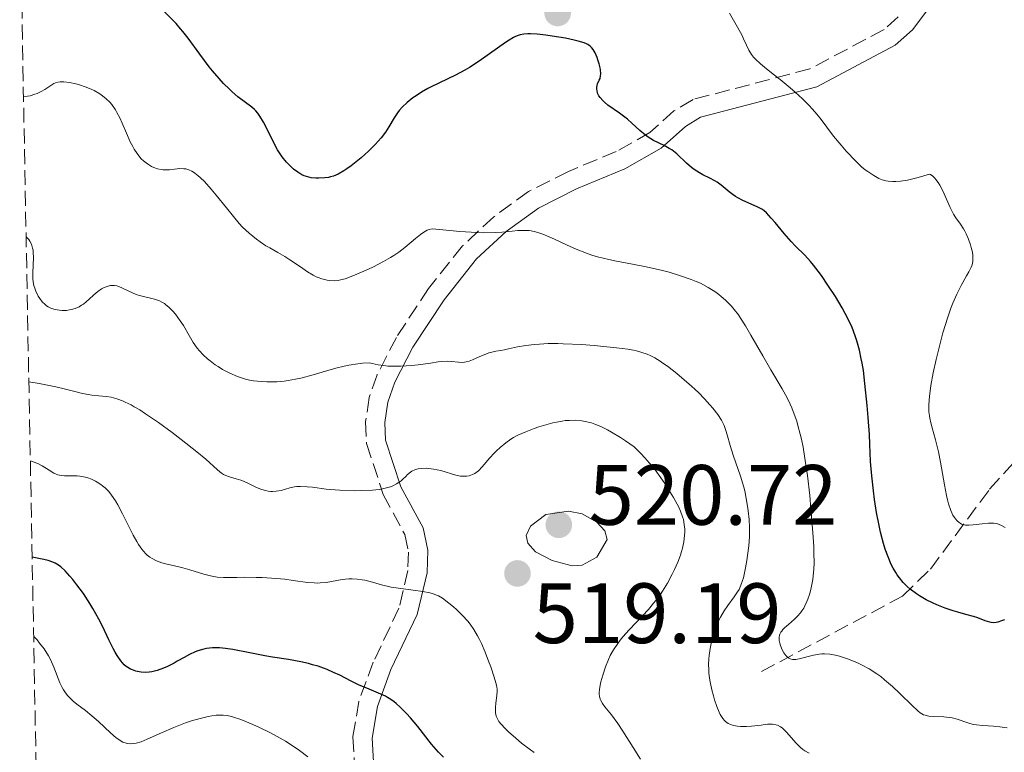
# Model space of a CAD drawing. Units: metres. Extents: x 632550 to 633095, y 4664909 to 4667230.
# Drawn here: x 632563 to 632678, y 4666465 to 4666550 of the extents above; entities that cross this region are included whole.
import ezdxf

# ---------------------------------------------------------------- set-up
doc = ezdxf.new("R2010")
doc.units = ezdxf.units.M
doc.header["$MEASUREMENT"] = 0
doc.linetypes.add('DGN Style 3', pattern=[2.435891, 1.739922, -0.695969])
for name, color, linetype, lineweight in [('Barranco lineal', 142, 'DGN Style 3', 13), ('Camino', 7, 'DGN Style 3', 0), ('Cota de punto acotado terreno', 7, 'Continuous', 0), ('Curva de nivel directora', 30, 'Continuous', 30), ('Curva de nivel intermedia', 30, 'Continuous', 0), ('Margen derecho', 7, 'Continuous', 0), ('Punto acotado terreno (símbolo)', 7, 'Continuous', 0), ('Zona arbolada', 92, 'DGN Style 3', 0)]:
    doc.layers.add(name, color=color, linetype=linetype, lineweight=lineweight)
doc.styles.add('Style-Arial', font='arial.ttf')

# ---------------------------------------------------------------- blocks, each defined once
blk = doc.blocks.new('5PATER')
at = {"layer": 'Punto acotado terreno (símbolo)', "linetype": 'Continuous', "lineweight": 0}
h = blk.add_hatch(color=51, dxfattribs=at)
edge = h.paths.add_edge_path()
edge.add_ellipse((0, 0), major_axis=(-0.11, -0.111), ratio=0.999422, start_angle=0, end_angle=360)

msp = doc.modelspace()

# ---------------------------------------------------------------- linework, layer by layer
at = {"layer": 'Barranco lineal', "color": 142, "linetype": 'DGN Style 3', "lineweight": 13}
msp.add_polyline3d([(632649.45, 4666474.02, 506.56), (632665.99, 4666482.86, 499.4), (632669.25, 4666486.01, 497.45), (632676.19, 4666495.38, 492.39), (632682.23, 4666501.99, 489.08), (632684.07, 4666503.38, 488.27), (632685.76, 4666504.1, 487.62), (632691.26, 4666505.42, 486.06), (632699.21, 4666507.38, 482.73), (632701.32, 4666508.26, 481.82), (632703.25, 4666509.63, 480.91), (632704.99, 4666511.35, 480.05), (632707.32, 4666514.38, 478.9), (632714.85, 4666526.07, 475.51), (632720.86, 4666533.54, 472.77), (632722.73, 4666535.04, 472.18), (632729.42, 4666538.31, 470.67), (632731.8, 4666539.86, 470.04), (632735.13, 4666543.33, 468.73), (632739.57, 4666549.08, 466.51), (632742.96, 4666552.51, 465.18)], dxfattribs=at)
at = {"layer": 'Camino', "color": 7, "linetype": 'DGN Style 3', "lineweight": 0}
msp.add_polyline3d([(632665.47, 4666550.72, 491.22), (632663.83, 4666549.23, 491.62), (632655.13, 4666544.62, 494.19), (632641.44, 4666541.04, 497.73), (632639.21, 4666539.69, 498.52), (632636.39, 4666537.16, 499.75), (632632.44, 4666534.93, 501.08), (632626.85, 4666532.6, 502.61), (632622.15, 4666530.25, 503.67), (632618.1, 4666527.29, 504.34), (632614.42, 4666523.88, 505.22), (632610.45, 4666518.9, 506.47), (632606.68, 4666513.17, 508.69), (632604.41, 4666508.78, 510.43), (632603.49, 4666506.11, 511.13), (632603.08, 4666503.31, 512.13), (632603.19, 4666500.72, 513.09), (632605.14, 4666494.76, 515.43), (632607.66, 4666490.09, 517.22), (632608.1, 4666488.02, 518.1), (632608.02, 4666485.87, 518.99), (632606.98, 4666481.44, 520.77), (632603.97, 4666475.12, 523.4), (632602.28, 4666470.51, 525.68), (632601.58, 4666466.36, 527.54), (632602.01, 4666458.93, 530.55)], dxfattribs=at)
at = {"layer": 'Curva de nivel directora', "color": 30, "linetype": 'Continuous', "lineweight": 30, "flags": 128}
for points, elevation in [([(632585.92, 4666543.48), (632585.13, 4666544.39), (632584.74, 4666544.86), (632583.63, 4666546.34), (632582.27, 4666548.2), (632581.67, 4666548.99), (632581.39, 4666549.33), (632580.87, 4666549.92), (632579.42, 4666551.38)], 500), ([(632634.28, 4666538.27), (632633.75, 4666538.73), (632632.84, 4666539.43), (632631.47, 4666540.38), (632631.06, 4666540.72), (632630.87, 4666540.9), (632630.54, 4666541.28), (632630.41, 4666541.48), (632630.26, 4666541.79), (632630.19, 4666542.09), (632630.17, 4666542.24), (632630.18, 4666542.48), (632630.26, 4666542.87), (632630.43, 4666543.28), (632630.56, 4666543.5), (632630.61, 4666543.81), (632630.62, 4666544.03), (632630.59, 4666544.49), (632630.56, 4666544.73), (632630.45, 4666545.21), (632630.3, 4666545.67), (632630.2, 4666545.96), (632629.96, 4666546.49), (632629.73, 4666546.9), (632629.6, 4666547.07), (632629.39, 4666547.28), (632629.12, 4666547.47), (632628.96, 4666547.55), (632628.69, 4666547.66), (632627.98, 4666547.87), (632627.53, 4666547.98), (632626.49, 4666548.2), (632624.95, 4666548.46), (632624.2, 4666548.57), (632623.17, 4666548.69), (632622.41, 4666548.74), (632622.08, 4666548.74), (632621.62, 4666548.7), (632621.18, 4666548.61), (632620.96, 4666548.54), (632620.63, 4666548.4), (632620.39, 4666548.28), (632619.89, 4666547.99), (632619.46, 4666547.71), (632618.52, 4666547.05), (632616.37, 4666545.52), (632615.25, 4666544.8), (632614.7, 4666544.47), (632613.62, 4666543.9), (632610.77, 4666542.53), (632610.37, 4666542.32), (632609.64, 4666541.9), (632608.99, 4666541.48), (632608.6, 4666541.21), (632607.94, 4666540.68), (632607.34, 4666540.12), (632607.01, 4666539.74), (632606.81, 4666539.47), (632606.42, 4666538.89), (632605.8, 4666537.83), (632605.4, 4666537.21), (632604.88, 4666536.53), (632604.56, 4666536.16), (632604.21, 4666535.77), (632603.41, 4666534.98), (632602.54, 4666534.2), (632601.77, 4666533.56), (632601.4, 4666533.28), (632600.87, 4666532.9), (632600.51, 4666532.66), (632599.87, 4666532.3), (632599.31, 4666532.06), (632598.96, 4666531.96), (632598.73, 4666531.91), (632598.28, 4666531.84), (632597.59, 4666531.8), (632597.23, 4666531.81), (632596.69, 4666531.87), (632596.15, 4666532), (632595.88, 4666532.1), (632595.62, 4666532.22), (632595.12, 4666532.52), (632594.64, 4666532.88), (632594.34, 4666533.14), (632593.8, 4666533.68), (632593.29, 4666534.32), (632592.97, 4666534.78), (632592.76, 4666535.13), (632592.32, 4666535.96), (632591.54, 4666537.55), (632591.11, 4666538.37), (632590.67, 4666539.1), (632590.44, 4666539.42), (632590.22, 4666539.69), (632590.06, 4666539.85), (632589.75, 4666540.13), (632588.12, 4666541.33), (632587.43, 4666541.92), (632587.11, 4666542.23), (632586.44, 4666542.91), (632585.92, 4666543.48)], 500), ([(632677.92, 4666480.09), (632677.58, 4666479.94), (632677.16, 4666479.81), (632676.97, 4666479.76), (632676.68, 4666479.74), (632676.38, 4666479.76), (632676.22, 4666479.8), (632675.68, 4666479.97), (632674.81, 4666480.29), (632674.3, 4666480.46), (632673.41, 4666480.7), (632672.46, 4666480.96), (632671.91, 4666481.13), (632670.97, 4666481.45), (632670.02, 4666481.83), (632669.52, 4666482.05), (632668.75, 4666482.43), (632667.98, 4666482.88), (632667.61, 4666483.13), (632666.88, 4666483.67), (632666.54, 4666483.97), (632666.06, 4666484.45), (632665.62, 4666484.98), (632665.36, 4666485.35), (632665.19, 4666485.61), (632664.88, 4666486.14), (632664.67, 4666486.56), (632664.29, 4666487.44), (632663.96, 4666488.37), (632663.76, 4666489.01), (632663.42, 4666490.34), (632663.25, 4666491.11), (632662.95, 4666492.66), (632662.7, 4666494.19), (632662.57, 4666495.17), (632662.38, 4666496.94), (632662.25, 4666498.61), (632662.16, 4666500.65), (632662.11, 4666501.78), (632661.97, 4666503.76), (632661.85, 4666505.17), (632661.59, 4666507.78), (632661.4, 4666509.3), (632661.26, 4666510.15), (632661.16, 4666510.66), (632660.94, 4666511.68), (632660.64, 4666512.75), (632660.44, 4666513.34), (632660.07, 4666514.31), (632659.57, 4666515.39), (632659.26, 4666515.98), (632658.91, 4666516.61), (632658.12, 4666517.94), (632657.25, 4666519.28), (632656.48, 4666520.4), (632656.1, 4666520.91), (632655.57, 4666521.61), (632655.21, 4666522.05), (632654.56, 4666522.78), (632653.45, 4666523.87), (632652.93, 4666524.4), (632652.11, 4666525.33), (632651.06, 4666526.61), (632650.61, 4666527.15), (632650.06, 4666527.74), (632649.73, 4666528.02), (632649.49, 4666528.18), (632648.95, 4666528.46), (632647.28, 4666529.21), (632646.69, 4666529.51), (632646.41, 4666529.68), (632646.15, 4666529.85), (632645.67, 4666530.23), (632644.75, 4666530.99), (632644.25, 4666531.34), (632643.98, 4666531.5), (632643.4, 4666531.8), (632642.59, 4666532.21), (632642.18, 4666532.44), (632641.56, 4666532.84), (632641.27, 4666533.07), (632640.68, 4666533.59), (632639.54, 4666534.66), (632638.96, 4666535.12), (632638.66, 4666535.31), (632638.05, 4666535.64), (632636.8, 4666536.25), (632636.17, 4666536.64), (632635.86, 4666536.87), (632635.22, 4666537.42), (632634.28, 4666538.27)], 500), ([(632584.44, 4666476.72), (632584.1, 4666476.65), (632583.43, 4666476.45), (632583.1, 4666476.32), (632582.45, 4666476.02), (632581.81, 4666475.68), (632581.01, 4666475.22), (632580.63, 4666475.01), (632579.86, 4666474.62), (632579.41, 4666474.42), (632578.64, 4666474.13), (632578.01, 4666473.97), (632577.72, 4666473.93), (632577.26, 4666473.92), (632576.78, 4666473.95), (632576.53, 4666473.98), (632576.13, 4666474.07), (632575.74, 4666474.2), (632575.54, 4666474.29), (632575.2, 4666474.48), (632575.03, 4666474.6), (632574.78, 4666474.82), (632574.38, 4666475.27), (632573.96, 4666475.89), (632573.74, 4666476.28), (632573.5, 4666476.72), (632572.99, 4666477.75), (632572.23, 4666479.33), (632571.8, 4666480.16), (632571.12, 4666481.4), (632570.76, 4666482), (632570, 4666483.15), (632569.24, 4666484.19), (632568.75, 4666484.81), (632568.43, 4666485.18), (632567.86, 4666485.81), (632567.35, 4666486.29), (632567.1, 4666486.48), (632566.68, 4666486.73), (632566.44, 4666486.83), (632565.88, 4666487.02), (632565.37, 4666487.15), (632564, 4666487.41)], 525), ([(632612.19, 4666463.98), (632611.61, 4666464.58), (632610.8, 4666465.51), (632609.18, 4666467.58), (632608.33, 4666468.59), (632607.87, 4666469.1), (632607.16, 4666469.82), (632606.66, 4666470.26), (632606.41, 4666470.46), (632606.03, 4666470.74), (632605.65, 4666470.98), (632605.39, 4666471.12), (632604.86, 4666471.38), (632604.33, 4666471.61), (632603.21, 4666472.06), (632602.33, 4666472.43), (632601.4, 4666472.89), (632600.06, 4666473.58), (632599.33, 4666473.92), (632598.56, 4666474.26), (632598.15, 4666474.41), (632597.52, 4666474.63), (632596.86, 4666474.82), (632596.4, 4666474.94), (632595.47, 4666475.14), (632594.03, 4666475.41), (632592.16, 4666475.7), (632591.28, 4666475.85), (632589.51, 4666476.19), (632587.53, 4666476.6), (632586.67, 4666476.73), (632585.96, 4666476.8), (632585.63, 4666476.81), (632585.14, 4666476.8), (632584.44, 4666476.72)], 525)]:
    msp.add_lwpolyline(points, dxfattribs=dict(at, elevation=elevation))
at = {"layer": 'Curva de nivel intermedia', "color": 30, "linetype": 'Continuous', "lineweight": 0, "flags": 128}
for points, elevation in [([(632673.77, 4666491.16), (632673.38, 4666491.18), (632673.21, 4666491.2), (632672.91, 4666491.3), (632672.73, 4666491.4), (632672.62, 4666491.48), (632672.4, 4666491.67), (632672.18, 4666491.91), (632672.07, 4666492.07), (632671.9, 4666492.34), (632671.64, 4666492.89), (632671.39, 4666493.65), (632671.26, 4666494.12), (632671.14, 4666494.66), (632670.9, 4666495.89), (632670.42, 4666498.55), (632670.19, 4666499.76), (632669.85, 4666501.18), (632669.46, 4666502.56), (632669.29, 4666503.16), (632669.17, 4666503.7), (632669.13, 4666503.98), (632669.08, 4666504.45), (632669.06, 4666505.26), (632669.14, 4666506.27), (632669.21, 4666506.86), (632669.31, 4666507.52), (632669.59, 4666509), (632669.94, 4666510.59), (632670.19, 4666511.66), (632670.72, 4666513.68), (632671.28, 4666515.55), (632671.64, 4666516.57), (632671.87, 4666517.18), (632672.34, 4666518.24), (632672.86, 4666519.25), (632673.5, 4666520.36), (632673.77, 4666520.83), (632674.04, 4666521.38), (632674.14, 4666521.65), (632674.22, 4666522.06), (632674.24, 4666522.52), (632674.22, 4666522.78), (632674.17, 4666523.16), (632674.04, 4666523.71), (632673.96, 4666524), (632673.73, 4666524.66), (632673.45, 4666525.29), (632673.3, 4666525.59), (632673.13, 4666525.87), (632672.77, 4666526.41), (632672.25, 4666527.17), (632671.98, 4666527.6), (632671.57, 4666528.38), (632670.71, 4666530.35), (632670.37, 4666531), (632670.18, 4666531.3), (632669.91, 4666531.67), (632669.76, 4666531.83), (632669.53, 4666532.05), (632669.28, 4666532.23), (632669.15, 4666532.3), (632667.82, 4666531.88), (632667.04, 4666531.69), (632666.57, 4666531.59), (632665.74, 4666531.47), (632665.2, 4666531.43), (632664.87, 4666531.43), (632664.29, 4666531.47), (632664.04, 4666531.51), (632663.6, 4666531.63), (632663.23, 4666531.78), (632663.01, 4666531.89), (632662.63, 4666532.12), (632661.92, 4666532.58), (632661.62, 4666532.81), (632661.18, 4666533.16), (632660.5, 4666533.81), (632659.38, 4666535), (632658.78, 4666535.68), (632657.91, 4666536.75), (632656.32, 4666538.85), (632655.73, 4666539.57), (632655.4, 4666539.94), (632655.05, 4666540.32), (632654.27, 4666541.1), (632653.42, 4666541.89), (632652.84, 4666542.4), (632651.67, 4666543.37), (632650.83, 4666544.02), (632649.81, 4666544.82), (632649.35, 4666545.2), (632648.76, 4666545.74), (632648.51, 4666546.01), (632648.3, 4666546.29), (632647.96, 4666546.83), (632647.7, 4666547.39), (632647.37, 4666548.16), (632647.19, 4666548.55), (632646.66, 4666549.5), (632645.71, 4666551.15)], 495), ([(632606.38, 4666522.76), (632605.98, 4666522.51), (632605.16, 4666522.04), (632603.93, 4666521.4), (632603.14, 4666521.03), (632601.77, 4666520.44), (632600.66, 4666520.04), (632600.14, 4666519.89), (632599.86, 4666519.84), (632599.38, 4666519.8), (632598.88, 4666519.82), (632598.56, 4666519.86), (632597.93, 4666520.02), (632597.51, 4666520.17), (632597.29, 4666520.27), (632596.93, 4666520.45), (632596.26, 4666520.86), (632595.43, 4666521.42), (632594.2, 4666522.26), (632593.6, 4666522.65), (632592.8, 4666523.12), (632591.85, 4666523.64), (632591.39, 4666523.9), (632590.72, 4666524.36), (632590.28, 4666524.69), (632589.44, 4666525.38), (632588.66, 4666526.09), (632588.26, 4666526.52), (632587.58, 4666527.31), (632586.76, 4666528.34), (632585.56, 4666529.84), (632584.98, 4666530.54), (632584.19, 4666531.41), (632583.72, 4666531.87), (632583.43, 4666532.12), (632582.89, 4666532.52), (632582.71, 4666532.63), (632582.36, 4666532.79), (632582.02, 4666532.9), (632581.79, 4666532.93), (632581.31, 4666532.94), (632580.69, 4666532.87), (632580.1, 4666532.81), (632579.8, 4666532.8), (632579.34, 4666532.81), (632579.12, 4666532.83), (632578.68, 4666532.93), (632578.26, 4666533.08), (632578, 4666533.2), (632577.52, 4666533.48), (632577.06, 4666533.83), (632576.79, 4666534.1), (632576.62, 4666534.29), (632576.29, 4666534.72), (632575.95, 4666535.23), (632575.78, 4666535.53), (632575.5, 4666536.07), (632575.04, 4666537.09), (632574.56, 4666538.26), (632574.27, 4666538.89), (632573.94, 4666539.53), (632573.75, 4666539.84), (632573.32, 4666540.44), (632573.09, 4666540.73), (632572.69, 4666541.13), (632572.25, 4666541.48), (632571.93, 4666541.7), (632571.26, 4666542.07), (632570.91, 4666542.24), (632570.22, 4666542.52), (632569.55, 4666542.74), (632569.12, 4666542.86), (632568.36, 4666543.02), (632567.71, 4666543.12), (632567.44, 4666543.12), (632567.28, 4666543.12), (632567, 4666543.07), (632566.73, 4666542.98), (632566.55, 4666542.89), (632566.18, 4666542.67), (632565.47, 4666542.21), (632565.05, 4666541.97), (632564.57, 4666541.74), (632564.32, 4666541.65), (632563.76, 4666541.48), (632563.46, 4666541.43), (632562.99, 4666541.38)], 505), ([(632652.09, 4666476.2), (632651.89, 4666476.57), (632651.68, 4666477.08), (632651.6, 4666477.34), (632651.53, 4666477.67), (632651.52, 4666477.83), (632651.52, 4666478.06), (632651.58, 4666478.29), (632651.62, 4666478.41), (632651.74, 4666478.64), (632651.83, 4666478.76), (632651.98, 4666478.94), (632652.17, 4666479.13), (632652.63, 4666479.53), (632653.34, 4666480.15), (632653.7, 4666480.5), (632654.04, 4666480.9), (632654.2, 4666481.11), (632654.41, 4666481.45), (632654.55, 4666481.7), (632654.79, 4666482.21), (632654.89, 4666482.48), (632655.08, 4666483.03), (632655.23, 4666483.61), (632655.32, 4666484), (632655.46, 4666484.8), (632655.56, 4666485.61), (632655.59, 4666486.04), (632655.62, 4666486.73), (632655.61, 4666487.93), (632655.59, 4666488.63), (632655.49, 4666490.3), (632655.26, 4666493.09), (632655.11, 4666494.64), (632654.84, 4666497), (632654.52, 4666499.26), (632654.34, 4666500.29), (632654.14, 4666501.23), (632654.01, 4666501.81), (632653.74, 4666502.86), (632653.59, 4666503.33), (632653.31, 4666504.17), (632653.02, 4666504.91), (632652.83, 4666505.34), (632652.47, 4666506.1), (632651.9, 4666507.14), (632650.56, 4666509.36), (632649.62, 4666511.01), (632648.23, 4666513.44), (632647.58, 4666514.53), (632647.01, 4666515.42), (632646.75, 4666515.8), (632646.26, 4666516.45), (632645.93, 4666516.83), (632645.25, 4666517.52), (632644.74, 4666517.97), (632644.46, 4666518.19), (632644.01, 4666518.53), (632643.23, 4666519.02), (632642.31, 4666519.5), (632641.79, 4666519.73), (632641.22, 4666519.96), (632639.98, 4666520.39), (632638.63, 4666520.79), (632637.69, 4666521.03), (632635.77, 4666521.46), (632634.34, 4666521.74), (632632.49, 4666522.1), (632631.58, 4666522.29), (632630.25, 4666522.62), (632629.6, 4666522.81), (632628.97, 4666523.03), (632627.75, 4666523.51), (632626.6, 4666524.02), (632625.22, 4666524.67), (632624.6, 4666524.95), (632623.85, 4666525.26), (632623.5, 4666525.39), (632622.99, 4666525.53), (632622.48, 4666525.63), (632622.22, 4666525.67), (632621.67, 4666525.7), (632621.38, 4666525.7), (632620.92, 4666525.67), (632620.23, 4666525.6), (632619.06, 4666525.49), (632618.32, 4666525.45), (632616.94, 4666525.43), (632616.11, 4666525.45), (632614.11, 4666525.56), (632612.93, 4666525.67), (632610.89, 4666525.89), (632610.53, 4666525.81), (632610.28, 4666525.71), (632610.11, 4666525.62), (632609.76, 4666525.4), (632609.49, 4666525.21), (632608.93, 4666524.76), (632607.66, 4666523.7), (632606.95, 4666523.16), (632606.38, 4666522.76)], 505), ([(632564.09, 4666520.01), (632564.07, 4666520.71), (632564.15, 4666522.52), (632564.13, 4666523.1), (632564.1, 4666523.37), (632564.06, 4666523.62), (632563.92, 4666524.07), (632563.74, 4666524.44), (632563.6, 4666524.64), (632563.51, 4666524.76), (632563.3, 4666524.94)], 510), ([(632616.39, 4666510.88), (632615.6, 4666510.53), (632615.22, 4666510.39), (632614.85, 4666510.29), (632614.68, 4666510.26), (632614.44, 4666510.24), (632613.95, 4666510.27), (632613.15, 4666510.34), (632612.62, 4666510.36), (632611.96, 4666510.33), (632611.57, 4666510.29), (632610.67, 4666510.16), (632609.25, 4666509.96), (632608.46, 4666509.87), (632607.21, 4666509.78), (632606.55, 4666509.78), (632605.67, 4666509.81), (632605.22, 4666509.86), (632604.54, 4666509.96), (632603.86, 4666510.11), (632603.52, 4666510.2), (632602.69, 4666510.14), (632602.15, 4666510.08), (632601.09, 4666509.91), (632600.57, 4666509.8), (632599.57, 4666509.56), (632598.63, 4666509.3), (632596.92, 4666508.79), (632595.5, 4666508.4), (632594.87, 4666508.26), (632593.98, 4666508.1), (632593.55, 4666508.05), (632592.69, 4666507.97), (632591.9, 4666507.95), (632591.49, 4666507.95), (632590.87, 4666507.98), (632589.93, 4666508.09), (632589.31, 4666508.21), (632588.99, 4666508.28), (632588.52, 4666508.42), (632588.06, 4666508.58), (632587.16, 4666508.97), (632586.31, 4666509.42), (632585.78, 4666509.74), (632585.44, 4666509.96), (632584.84, 4666510.4), (632584.54, 4666510.65), (632584.02, 4666511.12), (632583.59, 4666511.59), (632583.33, 4666511.91), (632582.87, 4666512.58), (632582.39, 4666513.39), (632581.72, 4666514.54), (632581.35, 4666515.12), (632580.8, 4666515.87), (632580.5, 4666516.23), (632580.01, 4666516.71), (632579.67, 4666516.99), (632579.49, 4666517.12), (632579.21, 4666517.28), (632578.93, 4666517.43), (632578.34, 4666517.64), (632576.59, 4666518.07), (632576.32, 4666518.15), (632575.82, 4666518.35), (632574.58, 4666518.94), (632574.14, 4666519.13), (632573.93, 4666519.19), (632573.63, 4666519.25), (632573.33, 4666519.25), (632573.17, 4666519.24), (632573.01, 4666519.2), (632572.69, 4666519.1), (632572.36, 4666518.96), (632572.13, 4666518.84), (632571.7, 4666518.54), (632571.24, 4666518.16), (632570.66, 4666517.61), (632570.38, 4666517.35), (632570, 4666517.05), (632569.8, 4666516.92), (632569.51, 4666516.75), (632569.05, 4666516.55), (632568.62, 4666516.42), (632568.39, 4666516.38), (632568.04, 4666516.33), (632567.48, 4666516.32), (632566.95, 4666516.38), (632566.68, 4666516.43), (632566.28, 4666516.56), (632565.89, 4666516.75), (632565.7, 4666516.87), (632565.52, 4666517.01), (632565.19, 4666517.34), (632564.89, 4666517.73), (632564.71, 4666518), (632564.42, 4666518.58), (632564.34, 4666518.8), (632564.2, 4666519.23), (632564.12, 4666519.69), (632564.09, 4666520.01)], 510), ([(632651.35, 4666467.73), (632651, 4666467.83), (632650.75, 4666467.86), (632650.18, 4666467.84), (632649.42, 4666467.75), (632648.28, 4666467.6), (632647.71, 4666467.56), (632646.99, 4666467.57), (632646.65, 4666467.6), (632646.18, 4666467.7), (632645.76, 4666467.85), (632645.56, 4666467.94), (632645.26, 4666468.15), (632645.12, 4666468.28), (632644.92, 4666468.51), (632644.63, 4666468.97), (632644.5, 4666469.25), (632644.21, 4666469.94), (632643.95, 4666470.72), (632643.82, 4666471.16), (632643.63, 4666471.87), (632643.48, 4666472.63), (632643.41, 4666473.02), (632643.31, 4666473.83), (632643.28, 4666474.24), (632643.26, 4666474.86), (632643.29, 4666475.49), (632643.32, 4666475.9), (632643.43, 4666476.71), (632643.51, 4666477.11), (632643.69, 4666477.89), (632643.91, 4666478.63), (632644.07, 4666479.09), (632644.43, 4666479.94), (632644.64, 4666480.37), (632645.07, 4666481.12), (632645.5, 4666481.75), (632646.27, 4666482.76), (632646.67, 4666483.34), (632646.83, 4666483.64), (632647.05, 4666484.12), (632647.25, 4666484.68), (632647.34, 4666485.01), (632647.6, 4666486.18), (632647.75, 4666487.04), (632647.84, 4666487.63), (632647.98, 4666488.74), (632648.06, 4666489.81), (632648.07, 4666490.47), (632648.06, 4666490.9), (632648.01, 4666491.82), (632647.9, 4666492.85), (632647.83, 4666493.41), (632647.68, 4666494.28), (632647.5, 4666495.17), (632647.38, 4666495.61), (632646.99, 4666496.92), (632646.14, 4666499.38), (632645.79, 4666500.49), (632645.43, 4666501.75), (632645.28, 4666502.27), (632645.08, 4666502.84), (632644.97, 4666503.09), (632644.77, 4666503.47), (632644.33, 4666504.12), (632643.75, 4666504.86), (632643.39, 4666505.28), (632642.77, 4666505.96), (632642.07, 4666506.69), (632641.68, 4666507.07), (632641.27, 4666507.45), (632640.42, 4666508.2), (632639.55, 4666508.92), (632638.43, 4666509.78), (632637.92, 4666510.14), (632637.58, 4666510.37), (632636.95, 4666510.75), (632636.4, 4666511.03), (632636.07, 4666511.18), (632635.45, 4666511.4), (632634.82, 4666511.59), (632634.45, 4666511.67), (632633.81, 4666511.79), (632632.46, 4666511.96), (632629.85, 4666512.21), (632628.37, 4666512.32), (632626.24, 4666512.42), (632625.61, 4666512.43), (632624.46, 4666512.43), (632623.46, 4666512.38), (632622.87, 4666512.34), (632621.84, 4666512.21), (632620.88, 4666512.04), (632619.83, 4666511.81), (632619.36, 4666511.71), (632618.91, 4666511.63), (632618.32, 4666511.54), (632618.01, 4666511.47), (632617.51, 4666511.34), (632617.25, 4666511.24), (632616.39, 4666510.88)], 510), ([(632620.09, 4666501.24), (632619.49, 4666500.82), (632618.83, 4666500.26), (632618.4, 4666499.86), (632618.13, 4666499.59), (632617.64, 4666499.06), (632616.75, 4666497.99), (632616.31, 4666497.55), (632616.02, 4666497.32), (632615.86, 4666497.22), (632615.61, 4666497.09), (632615.19, 4666496.95), (632614.89, 4666496.9), (632614.73, 4666496.89), (632614.48, 4666496.89), (632614.21, 4666496.92), (632613.66, 4666497.03), (632611.88, 4666497.56), (632611.03, 4666497.74), (632610.5, 4666497.81), (632610.17, 4666497.83), (632609.58, 4666497.82), (632609.22, 4666497.77), (632609.06, 4666497.73), (632608.83, 4666497.65), (632608.49, 4666497.48), (632608.33, 4666497.38), (632608, 4666497.1), (632607.78, 4666496.88), (632607.44, 4666496.55), (632607.24, 4666496.37), (632606.9, 4666496.12), (632606.7, 4666495.99), (632606.25, 4666495.76), (632605.98, 4666495.66), (632605.54, 4666495.52), (632605.04, 4666495.41), (632604.67, 4666495.35), (632603.88, 4666495.27), (632602.6, 4666495.21), (632601.73, 4666495.2), (632600.06, 4666495.26), (632598.47, 4666495.4), (632596.84, 4666495.6), (632596.21, 4666495.67), (632595.46, 4666495.71), (632595.03, 4666495.69), (632594.76, 4666495.65), (632594.19, 4666495.52), (632593.16, 4666495.23), (632592.58, 4666495.13), (632592.17, 4666495.11), (632591.96, 4666495.12), (632591.64, 4666495.15), (632591.32, 4666495.22), (632590.66, 4666495.44), (632590.22, 4666495.63), (632589.36, 4666496.04), (632588.75, 4666496.31), (632588.46, 4666496.42), (632587.91, 4666496.59), (632587.23, 4666496.78), (632586.9, 4666496.9), (632586.44, 4666497.12), (632586.2, 4666497.27), (632585.71, 4666497.66), (632584.34, 4666498.88), (632583.3, 4666499.76), (632581.47, 4666501.22), (632580.42, 4666502.01), (632578.82, 4666503.18), (632577.29, 4666504.22), (632576.6, 4666504.66), (632575.97, 4666505.03), (632575.59, 4666505.25), (632574.91, 4666505.59), (632574.6, 4666505.73), (632574.04, 4666505.94), (632573.55, 4666506.08), (632573.25, 4666506.15), (632572.69, 4666506.24), (632571.8, 4666506.33), (632571, 4666506.41), (632570.58, 4666506.46), (632569.91, 4666506.59), (632569.15, 4666506.79), (632567.74, 4666507.15), (632566.77, 4666507.37), (632564.84, 4666507.75), (632563.62, 4666507.96)], 515), ([(632635.3, 4666463.77), (632634.42, 4666465.1), (632633.21, 4666467.04), (632632.64, 4666467.91), (632631.88, 4666468.94), (632631.11, 4666469.9), (632630.83, 4666470.28), (632630.63, 4666470.62), (632630.56, 4666470.78), (632630.47, 4666471.12), (632630.45, 4666471.37), (632630.45, 4666471.54), (632630.48, 4666471.92), (632630.56, 4666472.43), (632630.64, 4666472.8), (632630.86, 4666473.61), (632631.18, 4666474.57), (632631.53, 4666475.44), (632631.74, 4666475.88), (632632.13, 4666476.57), (632632.62, 4666477.3), (632632.91, 4666477.68), (632633.23, 4666478.08), (632633.95, 4666478.89), (632635.5, 4666480.54), (632636.21, 4666481.3), (632636.82, 4666482.01), (632637.09, 4666482.34), (632637.58, 4666482.99), (632637.87, 4666483.43), (632638.44, 4666484.37), (632639, 4666485.42), (632639.27, 4666485.97), (632639.65, 4666486.82), (632639.97, 4666487.66), (632640.1, 4666488.07), (632640.22, 4666488.47), (632640.38, 4666489.23), (632640.46, 4666489.94), (632640.48, 4666490.39), (632640.47, 4666490.68), (632640.42, 4666491.24), (632640.31, 4666491.84), (632640.22, 4666492.15), (632639.98, 4666492.79), (632639.76, 4666493.27), (632639.14, 4666494.42), (632638.58, 4666495.36), (632638.25, 4666495.88), (632637.68, 4666496.72), (632637.01, 4666497.63), (632636.63, 4666498.1), (632635.78, 4666499.07), (632635.31, 4666499.57), (632634.54, 4666500.34), (632633.54, 4666501.04), (632632.94, 4666501.43), (632631.89, 4666502.08), (632631.43, 4666502.33), (632630.62, 4666502.73), (632629.94, 4666503.01), (632629.53, 4666503.14), (632628.8, 4666503.31), (632628.42, 4666503.38), (632627.67, 4666503.45), (632626.95, 4666503.44), (632626.46, 4666503.41), (632626.12, 4666503.36), (632625.44, 4666503.24), (632625.03, 4666503.15), (632624.2, 4666502.93), (632623.36, 4666502.67), (632622.82, 4666502.48), (632621.83, 4666502.11), (632620.92, 4666501.7), (632620.4, 4666501.43), (632620.09, 4666501.24)], 515), ([(632576.47, 4666488.9), (632576.26, 4666489.24), (632575.84, 4666490), (632574.6, 4666492.5), (632574.05, 4666493.54), (632573.76, 4666494.02), (632573.31, 4666494.69), (632572.98, 4666495.1), (632572.81, 4666495.28), (632572.54, 4666495.55), (632572.25, 4666495.79), (632572.05, 4666495.94), (632571.63, 4666496.21), (632571.41, 4666496.33), (632570.97, 4666496.54), (632570.51, 4666496.7), (632570.21, 4666496.79), (632569.6, 4666496.9), (632569.27, 4666496.93), (632568.62, 4666496.95), (632567.79, 4666496.96), (632567.39, 4666497), (632567.01, 4666497.08), (632566.82, 4666497.14), (632566.55, 4666497.26), (632566, 4666497.6), (632565.18, 4666498.13), (632564.68, 4666498.38), (632564.11, 4666498.6), (632563.79, 4666498.69)], 520), ([(632626.84, 4666492.81), (632624.18, 4666492.41), (632622.41, 4666491.06), (632621.89, 4666489.95), (632622.09, 4666489.07), (632622.97, 4666488.06), (632624.93, 4666487.01), (632627.29, 4666486.41), (632628.46, 4666486.46), (632630.16, 4666487.4), (632631.36, 4666489.49), (632631.09, 4666490.52), (632630.15, 4666491.53), (632628.45, 4666492.49), (632626.84, 4666492.81)], 520), ([(632678.02, 4666490.91), (632677.65, 4666491.1), (632677.22, 4666491.28), (632677.01, 4666491.35), (632676.68, 4666491.4), (632676.5, 4666491.41), (632676.08, 4666491.4), (632675.33, 4666491.32), (632674.25, 4666491.19), (632673.77, 4666491.16)], 495), ([(632622.82, 4666464.52), (632622.38, 4666464.83), (632621.35, 4666465.62), (632620.67, 4666466.2), (632619.83, 4666466.94), (632619.48, 4666467.29), (632618.91, 4666467.9), (632618.7, 4666468.17), (632618.47, 4666468.57), (632618.39, 4666468.77), (632618.3, 4666469.18), (632618.28, 4666469.4), (632618.28, 4666469.86), (632618.33, 4666470.33), (632618.46, 4666471.2), (632618.49, 4666471.7), (632618.48, 4666471.96), (632618.41, 4666472.41), (632618.35, 4666472.68), (632618.15, 4666473.35), (632617.75, 4666474.55), (632617.49, 4666475.23), (632617.08, 4666476.29), (632616.64, 4666477.31), (632616.42, 4666477.77), (632616.2, 4666478.19), (632615.77, 4666478.93), (632615.34, 4666479.55), (632615.04, 4666479.92), (632614.41, 4666480.6), (632613.73, 4666481.27), (632613.37, 4666481.59), (632612.84, 4666482.04), (632612.08, 4666482.6), (632611.62, 4666482.87), (632611.39, 4666482.98), (632610.93, 4666483.15), (632610.59, 4666483.25), (632609.79, 4666483.4), (632608.65, 4666483.54), (632606.93, 4666483.77), (632606.08, 4666483.92), (632604.94, 4666484.19), (632603.59, 4666484.57), (632602.97, 4666484.72), (632602.67, 4666484.77), (632602.09, 4666484.85), (632601.51, 4666484.88), (632601.12, 4666484.87), (632600.34, 4666484.79), (632598.45, 4666484.46), (632597.76, 4666484.39), (632597.4, 4666484.38), (632597.04, 4666484.39), (632596.28, 4666484.45), (632594.57, 4666484.69), (632593.61, 4666484.82), (632592.03, 4666484.96), (632590.94, 4666485.02), (632590.23, 4666485.04), (632588.89, 4666485.06), (632588, 4666485.04), (632586.93, 4666485.02), (632586.42, 4666485.03), (632585.67, 4666485.09), (632585.29, 4666485.15), (632584.9, 4666485.22), (632584.1, 4666485.43), (632582.47, 4666485.93), (632581.67, 4666486.16), (632580.54, 4666486.43), (632579.62, 4666486.64), (632579.19, 4666486.76), (632578.59, 4666486.97), (632578.05, 4666487.25), (632577.8, 4666487.41), (632577.49, 4666487.67), (632577.33, 4666487.81), (632577.04, 4666488.13), (632576.85, 4666488.36), (632576.47, 4666488.9)], 520), ([(632575.55, 4666465.55), (632575.18, 4666465.58), (632575, 4666465.62), (632574.63, 4666465.76), (632574.44, 4666465.85), (632574.14, 4666466.04), (632573.84, 4666466.26), (632573.19, 4666466.82), (632571.76, 4666468.18), (632571.01, 4666468.84), (632570.24, 4666469.44), (632569.25, 4666470.18), (632568.79, 4666470.56), (632568.37, 4666470.96), (632568.18, 4666471.18), (632567.91, 4666471.52), (632567.67, 4666471.89), (632567.52, 4666472.15), (632567.26, 4666472.71), (632566.55, 4666474.51), (632566.15, 4666475.42), (632565.91, 4666475.86), (632565.39, 4666476.68), (632564.88, 4666477.36), (632564.58, 4666477.72), (632564.42, 4666477.9), (632564.18, 4666478.11)], 530), ([(632678.25, 4666467.43), (632677.4, 4666467.54), (632676.65, 4666467.61), (632675.41, 4666467.68), (632674.64, 4666467.76), (632674.28, 4666467.82), (632673.63, 4666468), (632672.4, 4666468.43), (632671.79, 4666468.59), (632671.47, 4666468.65), (632670.83, 4666468.71), (632669.6, 4666468.76), (632669.08, 4666468.8), (632668.65, 4666468.89), (632668.45, 4666468.96), (632668.06, 4666469.18), (632667.79, 4666469.4), (632667.11, 4666470.02), (632665.66, 4666471.45), (632664.8, 4666472.27), (632663.89, 4666473.06), (632663.43, 4666473.42), (632662.97, 4666473.76), (632662.06, 4666474.33), (632661.18, 4666474.81), (632660.62, 4666475.07), (632659.56, 4666475.5), (632658.6, 4666475.82), (632658.15, 4666475.94), (632657.49, 4666476.06), (632656.86, 4666476.1), (632656.54, 4666476.09), (632656.21, 4666476.06), (632655.57, 4666475.95), (632653.86, 4666475.51), (632653.49, 4666475.44), (632653.32, 4666475.43), (632653.1, 4666475.43), (632652.81, 4666475.5), (632652.68, 4666475.57), (632652.44, 4666475.76), (632652.32, 4666475.89), (632652.09, 4666476.2)], 505), ([(632596.32, 4666464.02), (632595.32, 4666464.76), (632594.24, 4666465.5), (632593.67, 4666465.86), (632593.07, 4666466.21), (632591.86, 4666466.87), (632590.64, 4666467.46), (632589.87, 4666467.81), (632588.47, 4666468.38), (632587.7, 4666468.64), (632587.35, 4666468.74), (632586.87, 4666468.85), (632586.4, 4666468.91), (632586.17, 4666468.92), (632585.81, 4666468.92), (632585.57, 4666468.9), (632585.04, 4666468.83), (632584.62, 4666468.75), (632583.68, 4666468.53), (632582.67, 4666468.23), (632581.98, 4666467.99), (632580.61, 4666467.47), (632579.17, 4666466.85), (632577.48, 4666466.09), (632576.76, 4666465.8), (632576.19, 4666465.63), (632575.93, 4666465.58), (632575.55, 4666465.55)], 530), ([(632655.04, 4666464.44), (632654.54, 4666464.74), (632654.31, 4666464.9), (632653.99, 4666465.17), (632653.5, 4666465.65), (632652.42, 4666466.89), (632652.05, 4666467.26), (632651.87, 4666467.41), (632651.7, 4666467.54), (632651.35, 4666467.73)], 510)]:
    msp.add_lwpolyline(points, dxfattribs=dict(at, elevation=elevation))
at = {"layer": 'Margen derecho', "color": 7, "linetype": 'Continuous', "lineweight": 0}
msp.add_polyline3d([(632676.78, 4666561.99, 489.88), (632667.14, 4666549.19, 491.59), (632665.13, 4666547.38, 491.94), (632655.96, 4666542.51, 494.39), (632642.32, 4666538.95, 498.01), (632640.56, 4666537.87, 498.64), (632637.71, 4666535.32, 500.33), (632633.43, 4666532.9, 501.46), (632627.79, 4666530.55, 503.03), (632623.32, 4666528.32, 504.16), (632619.53, 4666525.55, 504.89), (632616.07, 4666522.36, 505.8), (632612.27, 4666517.58, 507.12), (632608.62, 4666512.03, 509.04), (632606.48, 4666507.9, 510.58), (632605.69, 4666505.58, 511.44), (632605.33, 4666503.19, 512.42), (632605.42, 4666501.12, 513.1), (632607.21, 4666495.66, 515.24), (632609.8, 4666490.87, 517.28), (632610.35, 4666488.22, 518.1), (632610.27, 4666485.57, 518.95), (632609.12, 4666480.69, 520.78), (632606.04, 4666474.25, 523.26), (632604.46, 4666469.93, 525.35), (632603.83, 4666466.23, 527.03), (632604.24, 4666459.21, 529.93)], dxfattribs=at)
at = {"layer": 'Zona arbolada', "color": 92, "linetype": 'DGN Style 3', "lineweight": 0}
msp.add_polyline3d([(632569.5, 4666194.93, 621.1), (632562.54, 4666564.98, 507.71)], dxfattribs=at)

# ---------------------------------------------------------------- block references
at = {"layer": 'Punto acotado terreno (símbolo)', "color": 7, "linetype": 'Continuous', "lineweight": 0, "xscale": 10, "yscale": 10, "zscale": 10}
for p in [(632625.58, 4666551.17, 499.54), (632625.71, 4666491.21, 520.72), (632620.87, 4666485.51, 519.19)]:
    msp.add_blockref('5PATER', p, dxfattribs=at)

# ---------------------------------------------------------------- texts
at = {"layer": 'Cota de punto acotado terreno', "color": 7, "linetype": 'Continuous', "lineweight": 0, "style": 'Style-Arial'}
for s, p in [('520.72', (632629.21, 4666491.21, 520.72)), ('519.19', (632622.65, 4666477.35, 519.19))]:
    msp.add_text(s, height=7, dxfattribs=at).set_placement(p)

doc.saveas('drawing.dxf')
